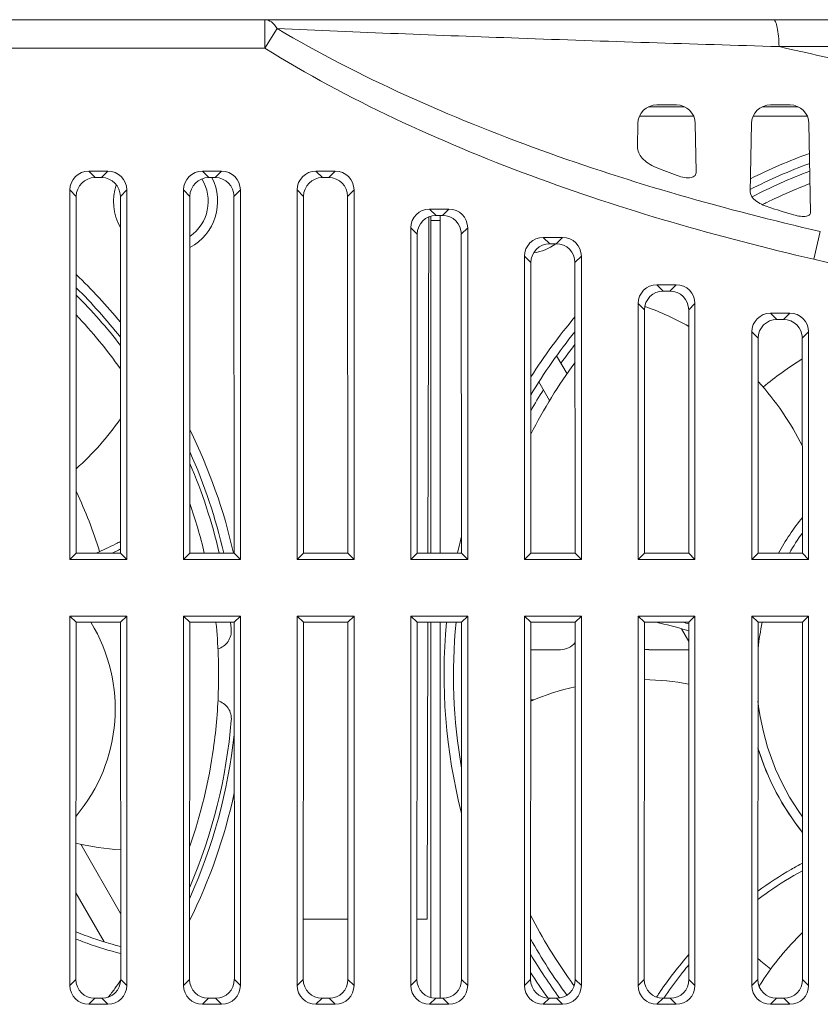
# Model space of a CAD drawing. Units: millimetres. Extents: x 860 to 1560, y -177 to 869.
# Drawn here: x 1208 to 1251, y 580 to 632 of the extents above; entities that cross this region are included whole.
import ezdxf

# ---------------------------------------------------------------- set-up
doc = ezdxf.new("R2010")
doc.units = ezdxf.units.MM
doc.header["$LTSCALE"] = 6
doc.layers.get('0').update_dxf_attribs({"linetype": 'CONTINUOUS'})

msp = doc.modelspace()

# ---------------------------------------------------------------- linework, layer by layer
at = {"lineweight": 15}
for p, q in [((1315.126, 631.662), (1146.17, 631.662)), ((1221.367, 631.662), (1221.367, 630.162)), ((1221.367, 630.162), (1222.013, 631.195)), ((1248.513, 630.241), (1297.441, 630.24)), ((1146.17, 630.162), (1221.366, 630.162)), ((1242.059, 627.162), (1243.093, 627.162)), ((1248.059, 627.162), (1249.093, 627.162)), ((1243.527, 627.062), (1241.627, 627.062)), ((1249.525, 627.062), (1247.627, 627.062)), ((1241.037, 624.955), (1241.059, 626.179)), ((1244.009, 626.562), (1241.142, 626.562)), ((1244.093, 626.179), (1244.138, 623.633)), ((1246.995, 622.552), (1247.059, 626.179)), ((1250.01, 626.562), (1247.142, 626.562)), ((1250.093, 626.179), (1250.175, 621.48)), ((1212.068, 623.662), (1212.406, 623.325)), ((1213.083, 623.662), (1212.068, 623.662)), ((1213.083, 623.662), (1212.746, 623.325)), ((1218.068, 623.662), (1218.406, 623.325)), ((1219.083, 623.662), (1218.068, 623.662)), ((1219.083, 623.662), (1218.746, 623.325)), ((1224.068, 623.662), (1224.406, 623.325)), ((1225.083, 623.662), (1224.068, 623.662)), ((1225.083, 623.662), (1224.746, 623.325)), ((1212.746, 623.325), (1212.406, 623.325)), ((1218.746, 623.325), (1218.406, 623.325)), ((1224.746, 623.325), (1224.406, 623.325)), ((1211.076, 622.669), (1211.076, 603.162)), ((1211.076, 622.669), (1211.413, 622.333)), ((1214.076, 622.669), (1213.739, 622.333)), ((1214.076, 603.162), (1214.076, 622.669)), ((1217.076, 622.669), (1217.076, 603.162)), ((1217.076, 622.669), (1217.413, 622.333)), ((1220.076, 622.669), (1219.739, 622.333)), ((1220.076, 603.162), (1220.076, 622.669)), ((1223.076, 622.669), (1223.076, 603.162)), ((1223.076, 622.669), (1223.413, 622.333)), ((1226.076, 622.669), (1225.739, 622.333)), ((1226.076, 603.162), (1226.076, 622.669)), ((1211.413, 622.333), (1211.405, 603.491)), ((1213.747, 603.491), (1213.739, 622.333)), ((1217.413, 622.333), (1217.405, 603.491)), ((1219.747, 603.491), (1219.739, 622.333)), ((1223.413, 622.333), (1223.405, 603.491)), ((1225.747, 603.491), (1225.739, 622.333)), ((1230.068, 621.662), (1230.405, 621.326)), ((1231.083, 621.662), (1230.068, 621.662)), ((1231.083, 621.662), (1230.747, 621.326)), ((1230.02, 621.249), (1229.98, 603.491)), ((1230.126, 621.062), (1230.126, 603.491)), ((1230.626, 621.062), (1230.126, 621.062)), ((1230.747, 621.326), (1230.405, 621.326)), ((1230.626, 621.062), (1230.626, 603.491)), ((1229.076, 620.669), (1229.076, 603.162)), ((1229.076, 620.669), (1229.412, 620.333)), ((1232.076, 620.669), (1231.74, 620.333)), ((1232.076, 603.162), (1232.076, 620.669)), ((1250.354, 619.012), (1250.691, 620.474)), ((1229.412, 620.333), (1229.405, 603.491)), ((1231.747, 603.491), (1231.74, 620.333)), ((1236.068, 620.162), (1236.404, 619.826)), ((1237.083, 620.162), (1236.068, 620.162)), ((1237.083, 620.162), (1236.748, 619.826)), ((1236.748, 619.826), (1236.404, 619.826)), ((1235.076, 619.169), (1235.076, 603.162)), ((1235.076, 619.169), (1235.411, 618.834)), ((1235.411, 618.834), (1235.405, 603.491)), ((1238.076, 619.169), (1237.741, 618.834)), ((1237.747, 603.491), (1237.741, 618.834)), ((1238.076, 603.162), (1238.076, 619.169)), ((1242.068, 617.662), (1242.403, 617.327)), ((1243.083, 617.662), (1242.068, 617.662)), ((1242.749, 617.327), (1242.403, 617.327)), ((1243.083, 617.662), (1242.749, 617.327)), ((1241.076, 616.669), (1241.076, 603.162)), ((1241.076, 616.669), (1241.41, 616.335)), ((1241.41, 616.335), (1241.405, 603.491)), ((1244.076, 616.669), (1243.742, 616.335)), ((1243.747, 603.491), (1243.742, 616.335)), ((1244.076, 603.162), (1244.076, 616.669)), ((1248.068, 616.162), (1248.402, 615.828)), ((1249.083, 616.162), (1248.068, 616.162)), ((1248.749, 615.828), (1248.402, 615.828)), ((1249.083, 616.162), (1248.749, 615.828)), ((1247.076, 615.169), (1247.076, 603.162)), ((1247.076, 615.169), (1247.409, 614.836)), ((1250.076, 615.169), (1249.742, 614.836)), ((1250.076, 603.162), (1250.076, 615.169)), ((1247.409, 614.836), (1247.405, 603.491)), ((1249.747, 603.491), (1249.742, 614.836)), ((1236.771, 613.914), (1237.322, 612.959)), ((1236.403, 611.552), (1235.835, 612.534)), ((1211.405, 603.491), (1211.076, 603.162)), ((1211.405, 603.491), (1213.747, 603.491)), ((1213.747, 603.491), (1214.076, 603.162)), ((1217.405, 603.491), (1217.076, 603.162)), ((1217.405, 603.491), (1219.747, 603.491)), ((1219.747, 603.491), (1220.076, 603.162)), ((1223.405, 603.491), (1223.076, 603.162)), ((1223.405, 603.491), (1225.747, 603.491)), ((1225.747, 603.491), (1226.076, 603.162)), ((1229.405, 603.491), (1229.076, 603.162)), ((1229.405, 603.491), (1231.747, 603.491)), ((1231.747, 603.491), (1232.076, 603.162)), ((1235.405, 603.491), (1235.076, 603.162)), ((1235.405, 603.491), (1237.747, 603.491)), ((1237.747, 603.491), (1238.076, 603.162)), ((1241.405, 603.491), (1241.076, 603.162)), ((1241.405, 603.491), (1243.747, 603.491)), ((1243.747, 603.491), (1244.076, 603.162)), ((1247.405, 603.491), (1247.076, 603.162)), ((1247.405, 603.491), (1249.747, 603.491)), ((1249.747, 603.491), (1250.076, 603.162)), ((1211.076, 603.162), (1214.076, 603.162)), ((1217.076, 603.162), (1220.076, 603.162)), ((1223.076, 603.162), (1226.076, 603.162)), ((1229.076, 603.162), (1232.076, 603.162)), ((1235.076, 603.162), (1238.076, 603.162)), ((1241.076, 603.162), (1244.076, 603.162)), ((1247.076, 603.162), (1250.076, 603.162)), ((1211.076, 600.162), (1211.076, 580.654)), ((1211.403, 599.835), (1211.076, 600.162)), ((1214.076, 600.162), (1211.076, 600.162)), ((1213.749, 599.835), (1214.076, 600.162)), ((1214.076, 580.654), (1214.076, 600.162)), ((1217.076, 600.162), (1217.076, 580.654)), ((1217.403, 599.835), (1217.076, 600.162)), ((1220.076, 600.162), (1217.076, 600.162)), ((1219.749, 599.835), (1220.076, 600.162)), ((1220.076, 580.654), (1220.076, 600.162)), ((1223.076, 600.162), (1223.076, 580.654)), ((1223.403, 599.835), (1223.076, 600.162)), ((1226.076, 600.162), (1223.076, 600.162)), ((1225.749, 599.835), (1226.076, 600.162)), ((1226.076, 580.654), (1226.076, 600.162)), ((1229.076, 600.162), (1229.076, 580.654)), ((1229.403, 599.835), (1229.076, 600.162)), ((1232.076, 600.162), (1229.076, 600.162)), ((1231.749, 599.835), (1232.076, 600.162)), ((1232.076, 580.654), (1232.076, 600.162)), ((1235.076, 600.162), (1235.076, 580.654)), ((1235.403, 599.835), (1235.076, 600.162)), ((1238.076, 600.162), (1235.076, 600.162)), ((1237.749, 599.835), (1238.076, 600.162)), ((1238.076, 580.654), (1238.076, 600.162)), ((1241.076, 600.162), (1241.076, 580.654)), ((1241.403, 599.835), (1241.076, 600.162)), ((1244.076, 600.162), (1241.076, 600.162)), ((1243.749, 599.835), (1244.076, 600.162)), ((1244.076, 580.654), (1244.076, 600.162)), ((1247.076, 600.162), (1247.076, 580.654)), ((1247.403, 599.835), (1247.076, 600.162)), ((1250.076, 600.162), (1247.076, 600.162)), ((1249.749, 599.835), (1250.076, 600.162)), ((1250.076, 580.654), (1250.076, 600.162)), ((1211.403, 599.835), (1211.395, 580.973)), ((1213.749, 599.835), (1211.403, 599.835)), ((1213.757, 580.973), (1213.749, 599.835)), ((1217.403, 599.835), (1217.395, 580.973)), ((1219.749, 599.835), (1217.403, 599.835)), ((1219.757, 580.973), (1219.749, 599.835)), ((1223.403, 599.835), (1223.395, 580.973)), ((1225.749, 599.835), (1223.403, 599.835)), ((1225.757, 580.973), (1225.749, 599.835)), ((1229.403, 599.835), (1229.395, 580.973)), ((1231.749, 599.835), (1229.403, 599.835)), ((1229.972, 599.835), (1229.936, 584.162)), ((1230.126, 599.835), (1230.126, 580.015)), ((1230.626, 599.835), (1230.626, 579.98)), ((1231.757, 580.973), (1231.749, 599.835)), ((1235.403, 599.835), (1235.395, 580.973)), ((1237.749, 599.835), (1235.403, 599.835)), ((1237.757, 580.973), (1237.749, 599.835)), ((1241.403, 599.835), (1241.395, 580.973)), ((1243.749, 599.835), (1241.403, 599.835)), ((1243.75, 599.752), (1243.728, 599.759)), ((1243.757, 580.973), (1243.749, 599.835)), ((1247.403, 599.835), (1247.395, 580.973)), ((1249.749, 599.835), (1247.403, 599.835)), ((1249.757, 580.973), (1249.749, 599.835)), ((1243.749, 598.827), (1243.362, 599.498)), ((1236.97, 598.391), (1235.402, 598.391)), ((1243.749, 598.391), (1241.642, 598.391)), ((1235.401, 595.734), (1235.546, 595.734)), ((1211.649, 588.114), (1213.755, 584.466)), ((1217.398, 588.008), (1217.411, 588.011)), ((1212.893, 582.96), (1211.397, 585.551)), ((1225.756, 584.162), (1223.396, 584.162)), ((1229.936, 584.162), (1229.396, 584.162)), ((1211.076, 580.654), (1211.395, 580.973)), ((1214.076, 580.654), (1213.757, 580.973)), ((1217.076, 580.654), (1217.395, 580.973)), ((1220.076, 580.654), (1219.757, 580.973)), ((1223.076, 580.654), (1223.395, 580.973)), ((1226.076, 580.654), (1225.757, 580.973)), ((1229.076, 580.654), (1229.395, 580.973)), ((1232.076, 580.654), (1231.757, 580.973)), ((1235.076, 580.654), (1235.395, 580.973)), ((1237.535, 580.862), (1237.56, 580.828)), ((1238.076, 580.654), (1237.757, 580.973)), ((1241.076, 580.654), (1241.395, 580.973)), ((1244.076, 580.654), (1243.757, 580.973)), ((1247.076, 580.654), (1247.395, 580.973)), ((1250.076, 580.654), (1249.757, 580.973)), ((1212.068, 579.662), (1212.387, 579.98)), ((1212.387, 579.98), (1212.765, 579.98)), ((1213.083, 579.662), (1212.765, 579.98)), ((1218.068, 579.662), (1218.387, 579.98)), ((1218.387, 579.98), (1218.765, 579.98)), ((1219.083, 579.662), (1218.765, 579.98)), ((1224.068, 579.662), (1224.387, 579.98)), ((1224.387, 579.98), (1224.765, 579.98)), ((1225.083, 579.662), (1224.765, 579.98)), ((1230.068, 579.662), (1230.387, 579.98)), ((1230.387, 579.98), (1230.765, 579.98)), ((1231.083, 579.662), (1230.765, 579.98)), ((1236.068, 579.662), (1236.387, 579.98)), ((1236.387, 579.98), (1236.765, 579.98)), ((1237.083, 579.662), (1236.765, 579.98)), ((1242.068, 579.662), (1242.387, 579.98)), ((1242.126, 580.162), (1242.106, 580.132)), ((1242.387, 579.98), (1242.765, 579.98)), ((1243.083, 579.662), (1242.765, 579.98)), ((1248.068, 579.662), (1248.387, 579.98)), ((1248.387, 579.98), (1248.765, 579.98)), ((1249.083, 579.662), (1248.765, 579.98)), ((1212.068, 579.662), (1213.083, 579.662)), ((1218.068, 579.662), (1219.083, 579.662)), ((1224.068, 579.662), (1225.083, 579.662)), ((1230.068, 579.662), (1231.083, 579.662)), ((1236.068, 579.662), (1237.083, 579.662)), ((1242.068, 579.662), (1243.083, 579.662)), ((1248.068, 579.662), (1249.083, 579.662))]:
    msp.add_line(p, q, dxfattribs=at)
for centre, radius, start, end in [((1302.472, 864.665), 240.553, 257.03777, 260.24148), ((1242.059, 626.162), 1, 90, 179), ((1243.093, 626.162), 1, 1, 90), ((1248.059, 626.162), 1, 90, 179), ((1249.093, 626.162), 1, 1, 90), ((1260.126, 597.062), 29.3, 109.9666, 116.598), ((1260.126, 597.062), 28.8, 110.3091, 117.1213), ((1272.496, 701.037), 82.973, 248.44946, 249.28086), ((1216.126, 622.061), 2.75, 297.8936, 27.3616), ((1216.126, 622.061), 2.25, 304.8749, 31.9785), ((1260.46, 596.27), 28.658, 111.089, 116.083), ((1216.126, 622.061), 2.75, 161.1713, 209.8036), ((1259.803, 597.667), 27.115, 116.134, 116.5811), ((1279.47, 721.16), 104.274, 252.4233, 253.11111), ((1236.126, 621.062), 6, 177.8578, 180), ((1236.126, 621.062), 5.5, 177.2588, 180), ((1235.126, 622.061), 2.75, 278.9488, 305.5846), ((1191.126, 597.062), 29.3, 39.4726, 46.1823), ((1191.126, 597.062), 28.8, 38.25, 45.2201), ((1236.511, 602.665), 14.703, 70.2684, 70.4507), ((1236.492, 602.616), 14.755, 60.5631, 70.2645), ((1191.132, 597.068), 27.791, 35.5467, 43.1316), ((1260.126, 597.062), 29.3, 139.8186, 147.522), ((1260.126, 597.062), 28.8, 141.0117, 149.1235), ((1260.098, 597.081), 27.766, 143.6214, 152.7829), ((1236.432, 602.504), 14.881, 26.4959, 42.45), ((1201.536, 619.028), 14.843, 311.696, 325.3507), ((1191.126, 597.062), 29.3, 12.6761, 26.2293), ((1191.126, 597.062), 28.8, 12.8995, 24.1326), ((1191.238, 597.094), 27.684, 13.3586, 19.0119), ((1260.126, 597.062), 13.3, 141.304, 151.0907), ((1260.126, 597.062), 29.3, 165.6105, 167.3239), ((1260.126, 597.062), 12.8, 144.1909, 149.8469), ((1204.113, 622.593), 20.848, 293.5946, 296.7751), ((1204.229, 622.361), 20.588, 296.7777, 297.5374), ((1204.147, 622.548), 21.146, 295.6784, 297.0093), ((1204.666, 595.262), 8.8, 319.9324, 31.3172), ((1260.126, 597.062), 29.3, 174.5689, 194.4392), ((1260.126, 597.062), 28.8, 174.4742, 189.8445), ((1237.624, 579.507), 20.801, 73.2264, 77.8067), ((1237.74, 579.852), 20.788, 73.2591, 74.0356), ((1260.126, 597.062), 12.8, 167.4857, 173.7391), ((1237.787, 580.078), 20.207, 72.8349, 73.2021), ((1241.643, 599.401), 1.009, 256.1575, 269.9392), ((1241.099, 581.935), 14.876, 79.7329, 88.8338), ((1241.094, 581.929), 14.882, 102.9862, 112.4915), ((1260.126, 597.062), 12.8, 186.2085, 215.8582), ((1191.126, 597.062), 28.8, 335.8188, 353.7215), ((1260.126, 597.062), 13.3, 196.8627, 218.7219), ((1260.126, 597.062), 13.3, 196.8937, 218.7454), ((1191.126, 597.062), 29.3, 333.7205, 347.7129), ((1214.8, 602.692), 14.916, 256.812, 265.9765), ((1259.82, 596.886), 27.448, 207.1386, 215.7163), ((1260.11, 572.737), 14.903, 134.0239, 147.0845), ((1260.126, 597.062), 28.8, 210.8261, 216.3412), ((1259.979, 568.212), 21.484, 139.0449, 145.6304), ((1259.918, 568.265), 21.053, 141.4816, 141.8393), ((1260.031, 568.175), 21.198, 140.1639, 141.4804), ((1191.252, 596.97), 27.644, 323.4045, 324.4928), ((1260.126, 597.062), 29.3, 212.4278, 215.6493), ((1259.589, 568.516), 20.639, 141.8225, 145.7177), ((1191.264, 596.962), 27.63, 322.2254, 323.4043), ((1261.004, 597.688), 28.877, 215.7227, 216.1804), ((1259.296, 568.699), 20.645, 145.6771, 146.2732), ((1260.086, 572.753), 14.875, 147.6173, 148.0852), ((1260.087, 572.752), 14.875, 147.0847, 147.6172), ((1259.174, 568.78), 20.499, 146.3726, 146.6738), ((1259.202, 568.782), 20.17, 146.0111, 146.2735), ((1259.261, 568.742), 20.241, 145.7243, 146.011)]:
    msp.add_arc(centre, radius, start, end, dxfattribs=at)
for centre, major_axis, ratio, start_param, end_param in [((1212.083, 622.654), (-0.718, 0.718), 0.985257, -0.777972, 0.777972), ((1213.068, 622.654), (0.718, 0.718), 0.985257, -0.777972, 0.777972), ((1218.083, 622.654), (-0.718, 0.718), 0.985257, -0.777972, 0.777972), ((1219.068, 622.654), (0.718, 0.718), 0.985257, -0.777972, 0.777972), ((1224.083, 622.654), (-0.718, 0.718), 0.985257, -0.777972, 0.777972), ((1225.068, 622.654), (0.718, 0.718), 0.985257, -0.777972, 0.777972), ((1260.226, 597.044), (0, 28.472), 1, 0.362306, 0.479669), ((1212.42, 622.318), (0.728, -0.707), 0.985673, 2.348776, 3.904719), ((1212.732, 622.318), (0.728, 0.707), 0.985673, -0.763127, 0.792817), ((1218.42, 622.318), (0.728, -0.707), 0.985673, 2.348776, 3.904719), ((1218.732, 622.318), (0.728, 0.707), 0.985673, -0.763127, 0.792817), ((1224.42, 622.318), (0.728, -0.707), 0.985673, 2.348776, 3.904719), ((1224.732, 622.318), (0.728, 0.707), 0.985673, -0.763127, 0.792817), ((1230.083, 620.654), (-0.718, 0.718), 0.985257, -0.777972, 0.777972), ((1231.068, 620.654), (0.718, 0.718), 0.985257, -0.777972, 0.777972), ((1230.419, 620.318), (0.728, -0.707), 0.985673, 2.348776, 3.904719), ((1230.733, 620.318), (0.728, 0.707), 0.985673, -0.763127, 0.792817), ((1236.083, 619.154), (0.718, -0.718), 0.985257, 2.363621, 3.919564), ((1237.068, 619.154), (0.718, 0.718), 0.985257, -0.777972, 0.777972), ((1236.419, 618.819), (0.728, -0.707), 0.985673, 2.348776, 3.904719), ((1236.733, 618.819), (0.728, 0.707), 0.985673, -0.763127, 0.792817), ((1242.083, 616.654), (0.718, -0.718), 0.985257, 2.363621, 3.919564), ((1242.418, 616.32), (0.728, -0.707), 0.985673, 2.348776, 3.904719), ((1242.734, 616.32), (0.728, 0.707), 0.985673, -0.763127, 0.792817), ((1243.068, 616.654), (0.718, 0.718), 0.985257, -0.777972, 0.777972), ((1191.226, 597.044), (0, 28.472), 1, -0.912497, -0.788213), ((1248.083, 615.154), (-0.718, 0.718), 0.985257, -0.777972, 0.777972), ((1248.417, 614.821), (0.728, -0.707), 0.985673, 2.348776, 3.904719), ((1248.735, 614.821), (0.728, 0.707), 0.985673, -0.763127, 0.792817), ((1249.068, 615.154), (0.718, 0.718), 0.985257, -0.777972, 0.777972), ((1260.226, 597.044), (0, 28.472), 1, 0.910589, 0.954038), ((1260.226, 597.049), (0, 19.722), 1, 0.560539, 0.690307), ((1260.226, 597.044), (0, 28.472), 1, 1.012786, 1.058709), ((1191.226, 597.044), (0, 28.472), 1, -1.342329, -1.167456), ((1191.226, 597.076), (0, 22.379), 1, -1.276221, -1.124824), ((1191.226, 597.044), (0, 28.472), 1, -1.485527, -1.473311), ((1191.226, 597.044), (0, 28.472), 1, -1.974993, -1.654662), ((1191.226, 597.076), (0, 22.379), 1, -1.986554, -1.983622), ((1260.226, 597.044), (0, 28.472), 1, -4.201159, -4.075986), ((1260.226, 597.049), (0, 19.722), 1, -3.850291, -3.805583), ((1212.402, 580.988), (0.708, 0.728), 0.984828, -3.933589, -2.377646), ((1212.749, 580.988), (-0.708, 0.728), 0.984828, -3.905539, -2.349596), ((1218.402, 580.988), (0.708, 0.728), 0.984828, -3.933589, -2.377646), ((1218.749, 580.988), (-0.708, 0.728), 0.984828, -3.905539, -2.349596), ((1224.402, 580.988), (0.708, 0.728), 0.984828, -3.933589, -2.377646), ((1224.749, 580.988), (-0.708, 0.728), 0.984828, -3.905539, -2.349596), ((1230.402, 580.988), (0.708, 0.728), 0.984828, -3.933589, -2.377646), ((1230.749, 580.988), (-0.708, 0.728), 0.984828, -3.905539, -2.349596), ((1236.402, 580.988), (0.708, 0.728), 0.984828, -3.933589, -2.377646), ((1236.749, 580.988), (-0.708, 0.728), 0.984828, -3.905539, -2.349596), ((1242.402, 580.988), (0.708, 0.728), 0.984828, -3.933589, -2.377646), ((1242.749, 580.988), (-0.708, 0.728), 0.984828, -3.905539, -2.349596), ((1248.402, 580.988), (0.708, 0.728), 0.984828, -3.933589, -2.377646), ((1248.749, 580.988), (-0.708, 0.728), 0.984828, -3.905539, -2.349596), ((1212.083, 580.669), (0.718, 0.718), 0.985257, 2.363621, 3.919564), ((1213.068, 580.669), (0.718, -0.718), 0.985257, -0.777972, 0.777972), ((1218.083, 580.669), (0.718, 0.718), 0.985257, 2.363621, 3.919564), ((1219.068, 580.669), (0.718, -0.718), 0.985257, -0.777972, 0.777972), ((1224.083, 580.669), (0.718, 0.718), 0.985257, 2.363621, 3.919564), ((1225.068, 580.669), (0.718, -0.718), 0.985257, -0.777972, 0.777972), ((1230.083, 580.669), (0.718, 0.718), 0.985257, 2.363621, 3.919564), ((1231.068, 580.669), (0.718, -0.718), 0.985257, -0.777972, 0.777972), ((1236.083, 580.669), (0.718, 0.718), 0.985257, 2.363621, 3.919564), ((1237.068, 580.669), (0.718, -0.718), 0.985257, -0.777972, 0.777972), ((1242.083, 580.669), (0.718, 0.718), 0.985257, 2.363621, 3.919564), ((1243.068, 580.669), (0.718, -0.718), 0.985257, -0.777972, 0.777972), ((1248.083, 580.669), (0.718, 0.718), 0.985257, 2.363621, 3.919564), ((1249.068, 580.669), (0.718, -0.718), 0.985257, -0.777972, 0.777972)]:
    msp.add_ellipse(centre, major_axis=major_axis, ratio=ratio, start_param=start_param, end_param=end_param, dxfattribs=at)
for points, knots in [([(1222.013, 631.195), (1221.939, 631.327), (1221.767, 631.554), (1221.491, 631.662), (1221.367, 631.662)], [0, 0, 0, 0, 0.549389, 1, 1, 1, 1]), ([(1248.204, 631.662), (1248.256, 631.662), (1248.363, 631.496), (1248.43, 631.211), (1248.497, 630.76), (1248.511, 630.425), (1248.513, 630.241)], [0, 0, 0, 0, 0.105088, 0.319875, 0.63141, 1, 1, 1, 1]), ([(1250.691, 620.474), (1245.702, 621.624), (1238.29, 623.726), (1228.785, 627.553), (1224.215, 629.888), (1222.014, 631.195)], [0, 0, 0, 0, 0.499972, 0.75002, 1, 1, 1, 1]), ([(1222.014, 631.195), (1226.27, 631.003), (1235.102, 630.658), (1243.937, 630.373), (1248.513, 630.241)], [0, 0, 0, 0, 0.481999, 1, 1, 1, 1]), ([(1250.354, 619.012), (1245.291, 620.18), (1237.77, 622.337), (1228.165, 626.327), (1223.568, 628.783), (1221.366, 630.162)], [0, 0, 0, 0, 0.499927, 0.749993, 1, 1, 1, 1]), ([(1242.018, 623.864), (1241.873, 623.922), (1241.609, 624.061), (1241.218, 624.387), (1241.034, 624.738), (1241.037, 624.955)], [0, 0, 0, 0, 0.304944, 0.57581, 1, 1, 1, 1]), ([(1244.138, 623.633), (1244.139, 623.564), (1244.097, 623.403), (1243.835, 623.292), (1243.507, 623.316), (1243.267, 623.383), (1243.141, 623.43)], [0, 0, 0, 0, 0.174442, 0.373718, 0.658702, 1, 1, 1, 1]), ([(1247.981, 621.754), (1247.845, 621.797), (1247.592, 621.899), (1247.223, 622.117), (1246.992, 622.381), (1246.995, 622.552)], [0, 0, 0, 0, 0.326084, 0.610568, 1, 1, 1, 1]), ([(1250.175, 621.48), (1250.176, 621.454), (1250.166, 621.399), (1250.106, 621.331), (1250.01, 621.29), (1249.825, 621.262), (1249.539, 621.289), (1249.303, 621.345), (1249.177, 621.383)], [0, 0, 0, 0, 0.071122, 0.14382, 0.233021, 0.3467, 0.645642, 1, 1, 1, 1]), ([(1297.09, 612.987), (1289.228, 613.156), (1273.51, 614.379), (1258.017, 617.244), (1250.354, 619.012)], [0, 0, 0, 0, 0.499973, 1, 1, 1, 1]), ([(1217.411, 588.011), (1217.989, 589.69), (1218.655, 592.464), (1218.986, 596.451), (1218.903, 598.676), (1218.787, 599.834)], [0, 0, 0, 0, 0.44455, 0.708598, 1, 1, 1, 1]), ([(1219.594, 599.468), (1219.613, 599.247), (1219.496, 598.778), (1219.103, 598.495), (1218.89, 598.432)], [0, 0, 0, 0, 0.500081, 1, 1, 1, 1]), ([(1237.751, 598.771), (1237.66, 598.654), (1237.42, 598.459), (1237.118, 598.391), (1236.97, 598.391)], [0, 0, 0, 0, 0.499875, 1, 1, 1, 1]), ([(1218.892, 595.693), (1219.105, 595.63), (1219.499, 595.348), (1219.616, 594.879), (1219.597, 594.659)], [0, 0, 0, 0, 0.49998, 1, 1, 1, 1]), ([(1249.754, 587.12), (1249.552, 587.013), (1248.74, 586.562), (1247.962, 586.053), (1247.396, 585.641)], [0, 0, 0, 0, 0.24639, 1, 1, 1, 1]), ([(1247.395, 585.205), (1247.585, 585.347), (1248.344, 585.892), (1249.141, 586.385), (1249.754, 586.719)], [0, 0, 0, 0, 0.253353, 1, 1, 1, 1]), ([(1213.756, 582.713), (1213.558, 582.764), (1212.759, 582.984), (1211.975, 583.257), (1211.396, 583.49)], [0, 0, 0, 0, 0.24651, 1, 1, 1, 1]), ([(1211.396, 583.109), (1211.591, 583.032), (1212.365, 582.74), (1213.157, 582.497), (1213.756, 582.345)], [0, 0, 0, 0, 0.253304, 1, 1, 1, 1])]:
    msp.add_open_spline(points, degree=3, knots=knots, dxfattribs=at)

doc.saveas('drawing.dxf')
